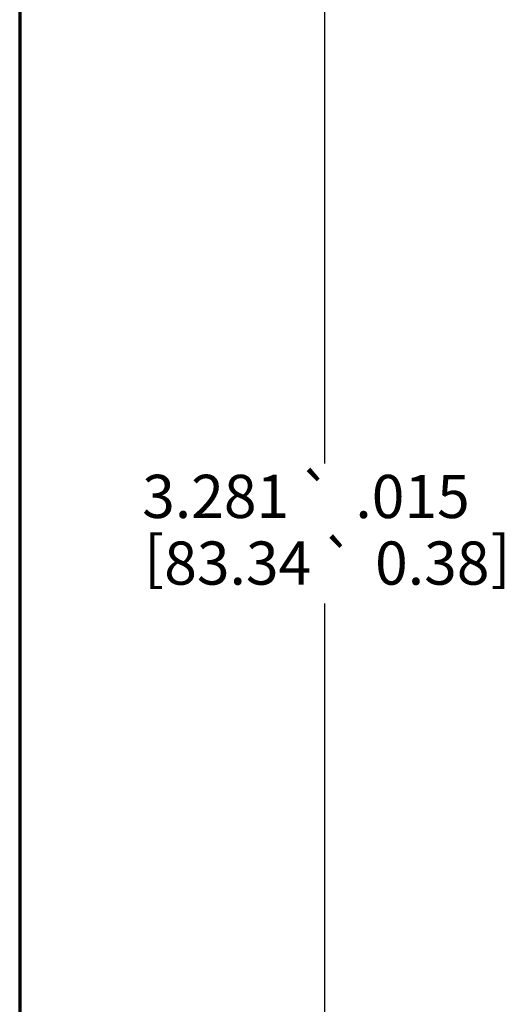
# Paper-space layout 'Layout1' of a CAD drawing. Units: inches. Extents: x -16.8 to -0.5, y -10.9 to -0.5.
# Drawn here: x -16.8 to -15.5, y -6 to -3.2 of the extents above; entities that cross this region are included whole.
import ezdxf

# ---------------------------------------------------------------- set-up
doc = ezdxf.new("R2010")
doc.units = ezdxf.units.IN
doc.header["$MEASUREMENT"] = 0
doc.layers.add('Border (ANSI)', color=7, linetype='Continuous', lineweight=70)
doc.layers.add('Dimension (ANSI)', color=7, linetype='Continuous', lineweight=25)
doc.layers.add('Viewport1ForCustomObjects_0', color=7, linetype='Continuous')
doc.styles.get("Standard").update_dxf_attribs({"font": 'tahoma.ttf'})

# ---------------------------------------------------------------- blocks, each defined once
blk = doc.blocks.new('CustomObjectsInViewport1_0')
at = {"layer": 'Border (ANSI)'}
blk.add_line((0.3225, 10.6775), (0.3225, 0.3225), dxfattribs=at)
at = {"layer": 'Dimension (ANSI)'}
for p, q in [((1.1715, 6.7332), (1.1715, 8.1755)), ((1.1715, 5.0646), (1.1715, 6.3436))]:
    blk.add_line(p, q, dxfattribs=at)
at = {"layer": 'Dimension (ANSI)', "char_height": 0.12, "attachment_point": 1}
for s, insert in [('\\fAIGDT|b0|i0;\\W1.;`', (1.0967, 6.699)), ('\\fTahoma|b0|i0;\\W1.;3.281', (0.6632, 6.7017)), ('\\fTahoma|b0|i0;\\W1.;.015', (1.2561, 6.7014)), ('\\fTahoma|b0|i0;\\W1.;[', (0.6687, 6.532)), ('\\fTahoma|b0|i0;\\W1.;83.34', (0.7245, 6.5163)), ('\\fAIGDT|b0|i0;\\W1.;`', (1.1599, 6.5136)), ('\\fTahoma|b0|i0;\\W1.;0.38', (1.3109, 6.5163)), ('\\fTahoma|b0|i0;\\W1.;]', (1.6321, 6.532))]:
    blk.add_mtext(s, dxfattribs=dict(at, insert=insert))

psp = doc.layouts.get("Layout1")

# ---------------------------------------------------------------- block references
at = {"layer": 'Viewport1ForCustomObjects_0'}
psp.add_blockref('CustomObjectsInViewport1_0', (-17.1714, -11.1885), dxfattribs=at)

doc.saveas('drawing.dxf')
